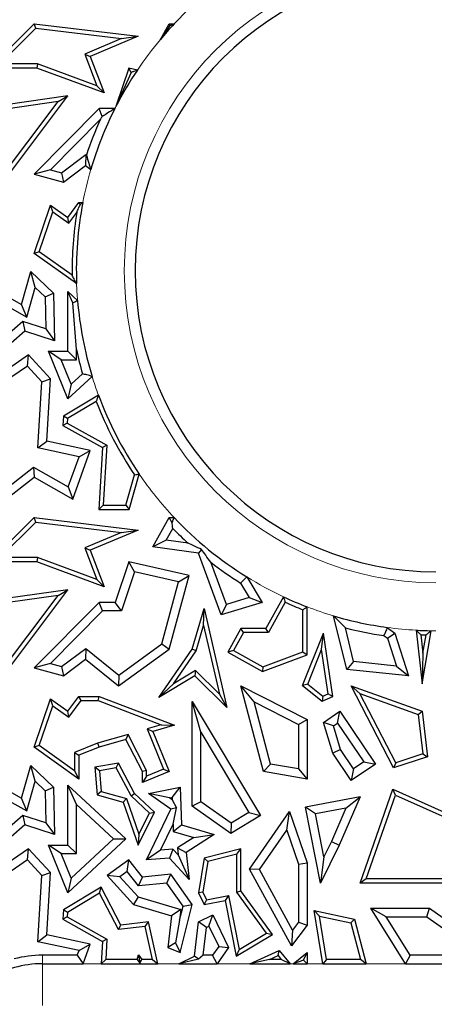
# Model space of a CAD drawing. Units: millimetres. Extents: x 0 to 420, y 0 to 297.
# Drawn here: x 114 to 119, y 55 to 65 of the extents above; entities that cross this region are included whole.
import ezdxf

# ---------------------------------------------------------------- set-up
doc = ezdxf.new("R2010")
doc.units = ezdxf.units.MM

msp = doc.modelspace()

# ---------------------------------------------------------------- linework, layer by layer
at = {"color": 7, "linetype": 'Continuous', "lineweight": 25}
for p, q in [((113.8857, 64.682), (114.3491, 65.1408)), ((113.9929, 64.7261), (114.365, 65.0945)), ((114.365, 65.0945), (114.3491, 65.1408)), ((114.3491, 65.1408), (115.4266, 65.0123)), ((114.365, 65.0945), (115.2563, 64.9882)), ((115.6596, 64.9797), (115.7495, 65.1408)), ((115.7495, 65.1408), (115.8029, 65.1408)), ((115.7604, 65.1223), (115.7495, 65.1408)), ((115.4266, 65.0123), (114.9312, 64.8029)), ((115.2563, 64.9882), (115.4266, 65.0123)), ((115.2563, 64.9882), (114.8748, 64.827)), ((114.8748, 64.827), (114.9312, 64.8029)), ((114.8748, 64.827), (115.0001, 64.4984)), ((114.9312, 64.8029), (115.0759, 64.4235)), ((114.3837, 64.7261), (113.9929, 64.7261)), ((114.3837, 64.7261), (114.3759, 64.682)), ((115.0001, 64.4984), (114.3837, 64.7261)), ((114.3759, 64.682), (113.8857, 64.682)), ((115.0759, 64.4235), (114.3759, 64.682)), ((115.3305, 64.682), (115.1969, 64.2822)), ((115.3564, 64.6358), (115.1969, 64.2822)), ((115.3564, 64.6358), (115.3305, 64.682)), ((115.4203, 64.6615), (115.3305, 64.682)), ((115.0001, 64.4984), (115.0759, 64.4235)), ((113.8602, 63.2853), (114.6978, 64.3921)), ((114.6978, 64.3921), (114.054, 64.301)), ((114.5981, 64.3335), (114.6978, 64.3921)), ((113.8515, 63.3469), (114.5981, 64.3335)), ((114.5981, 64.3335), (114.0781, 64.2599)), ((115.0213, 64.2619), (114.3491, 63.581)), ((115.0557, 64.1798), (115.0213, 64.2619)), ((115.1865, 64.2619), (115.0213, 64.2619)), ((115.036, 64.1512), (114.518, 63.6265)), ((114.6327, 63.5953), (114.8828, 63.7838)), ((114.8828, 63.7838), (114.8811, 63.6721)), ((114.8828, 63.7838), (114.8904, 63.7776)), ((114.6513, 63.4989), (114.8811, 63.6721)), ((114.8811, 63.6721), (114.9362, 63.6279)), ((114.518, 63.6265), (114.3491, 63.581)), ((114.3491, 63.581), (114.6513, 63.4989)), ((114.518, 63.6265), (114.6327, 63.5953)), ((114.6327, 63.5953), (114.6513, 63.4989)), ((114.3491, 62.7582), (114.5188, 63.2592)), ((114.5415, 63.1888), (114.5188, 63.2592)), ((114.5188, 63.2592), (114.6978, 63.1317)), ((114.6978, 63.1317), (114.8125, 63.2857)), ((114.8245, 63.2619), (114.8125, 63.2857)), ((114.8125, 63.2857), (114.8533, 63.2857)), ((114.4014, 62.7751), (114.5415, 63.1888)), ((114.5415, 63.1888), (114.7073, 63.0707)), ((114.7073, 63.0707), (114.7901, 63.1819)), ((114.7073, 63.0707), (114.6978, 63.1317)), ((114.4014, 62.7751), (114.3491, 62.7582)), ((114.7881, 62.4455), (114.3491, 62.7582)), ((114.7419, 62.5325), (114.4014, 62.7751)), ((114.2175, 62.2294), (114.3142, 62.57)), ((114.3588, 62.4043), (114.3142, 62.57)), ((114.3142, 62.57), (114.5479, 62.3441)), ((113.8602, 62.4281), (114.2175, 62.2294)), ((114.272, 62.0982), (114.3588, 62.4043)), ((114.3588, 62.4043), (114.4606, 62.3059)), ((114.4606, 62.3059), (114.5479, 62.3441)), ((114.5479, 62.3441), (114.5591, 61.8519)), ((114.6978, 61.7424), (114.6978, 62.3642)), ((114.749, 62.247), (114.6978, 62.3642)), ((114.6978, 62.3642), (114.7983, 62.2711)), ((113.9112, 62.2989), (114.272, 62.0982)), ((114.4606, 62.3059), (114.4682, 61.9739)), ((114.7859, 61.7608), (114.749, 62.247)), ((114.272, 62.0982), (114.2175, 62.2294)), ((114.2297, 62.0507), (113.975, 61.8291)), ((114.2297, 62.0507), (114.25, 61.9515)), ((114.4682, 61.9739), (114.2297, 62.0507)), ((114.25, 61.9515), (113.8332, 61.589)), ((114.5591, 61.8519), (114.25, 61.9515)), ((114.4682, 61.9739), (114.5591, 61.8519)), ((114.629, 61.6542), (114.4983, 61.7424)), ((114.4983, 61.7424), (114.6978, 61.7424)), ((114.6978, 61.2485), (114.4983, 61.7424)), ((114.7859, 61.6542), (114.6978, 61.7424)), ((114.7859, 61.6542), (114.7859, 61.7608)), ((114.2903, 61.705), (113.9321, 61.4579)), ((114.2774, 61.589), (114.2903, 61.705)), ((114.5188, 61.4579), (114.2903, 61.705)), ((114.7317, 61.4), (114.629, 61.6542)), ((114.629, 61.6542), (114.7859, 61.6542)), ((114.2774, 61.589), (114.0289, 61.4176)), ((114.4284, 61.4258), (114.2774, 61.589)), ((114.3849, 60.7401), (114.4284, 61.4258)), ((114.4284, 61.4258), (114.5188, 61.4579)), ((114.4777, 60.8104), (114.5188, 61.4579)), ((114.9502, 61.482), (114.6978, 61.2485)), ((114.8499, 61.5094), (114.7317, 61.4)), ((114.7317, 61.4), (114.6978, 61.2485)), ((115.0157, 61.2876), (114.6513, 61.0693)), ((114.993, 61.2226), (114.6938, 61.0433)), ((114.6513, 61.0693), (114.6451, 60.9723)), ((114.6938, 61.0433), (114.6513, 61.0693)), ((114.6938, 61.0433), (114.6909, 60.9972)), ((114.6909, 60.9972), (114.6451, 60.9723)), ((114.6451, 60.9723), (115.0586, 60.7423)), ((114.6909, 60.9972), (115.1043, 60.7673)), ((114.3849, 60.7401), (114.4777, 60.8104)), ((114.9312, 60.7129), (114.4777, 60.8104)), ((114.8137, 60.648), (114.3849, 60.7401)), ((114.7479, 60.2089), (114.9312, 60.7129)), ((114.8137, 60.648), (114.9312, 60.7129)), ((115.0586, 60.7423), (115.0179, 60.1021)), ((115.1043, 60.7673), (115.0586, 60.7423)), ((115.1043, 60.7673), (115.0649, 60.1461)), ((114.7007, 60.3372), (114.8137, 60.648)), ((113.9806, 60.2613), (114.3416, 60.5415)), ((114.3416, 60.5415), (114.3491, 60.4358)), ((114.3416, 60.5415), (114.7007, 60.3372)), ((113.9193, 60.1021), (114.3491, 60.4358)), ((114.3491, 60.4358), (114.7479, 60.2089)), ((115.3013, 60.1461), (115.3905, 60.4606)), ((115.3346, 60.1021), (115.4385, 60.4683)), ((114.7007, 60.3372), (114.7479, 60.2089)), ((115.0649, 60.1461), (115.0179, 60.1021)), ((115.0179, 60.1021), (115.3346, 60.1021)), ((115.0649, 60.1461), (115.3013, 60.1461)), ((115.3013, 60.1461), (115.3346, 60.1021)), ((113.8857, 59.557), (114.3491, 60.0158)), ((114.365, 59.9695), (114.3491, 60.0158)), ((114.3491, 60.0158), (115.4266, 59.8873)), ((115.5799, 59.7117), (115.7495, 60.0158)), ((115.7803, 59.9633), (115.7495, 60.0158)), ((115.7495, 60.0158), (115.8029, 60.0158)), ((113.9929, 59.6011), (114.365, 59.9695)), ((114.365, 59.9695), (115.2563, 59.8632)), ((115.4266, 59.8873), (114.9312, 59.6779)), ((115.2563, 59.8632), (115.4266, 59.8873)), ((115.7197, 59.7814), (115.7881, 59.9039)), ((115.2563, 59.8632), (114.8748, 59.702)), ((115.7197, 59.7814), (115.5799, 59.7117)), ((115.9476, 59.75), (115.7197, 59.7814)), ((114.8748, 59.702), (114.9312, 59.6779)), ((114.8748, 59.702), (115.0001, 59.3734)), ((114.9312, 59.6779), (115.0759, 59.2985)), ((116.0546, 59.6462), (115.5799, 59.7117)), ((116.0869, 59.6864), (116.0546, 59.6462)), ((114.3837, 59.6011), (113.9929, 59.6011)), ((114.3837, 59.6011), (114.3759, 59.557)), ((115.0001, 59.3734), (114.3837, 59.6011)), ((116.291, 59.0067), (116.0546, 59.6462)), ((114.3759, 59.557), (113.8857, 59.557)), ((115.0759, 59.2985), (114.3759, 59.557)), ((115.3305, 59.557), (115.1901, 59.1369)), ((115.3888, 59.4532), (115.3305, 59.557)), ((115.9563, 59.414), (115.3305, 59.557)), ((116.3448, 59.1154), (116.1834, 59.5522)), ((115.0001, 59.3734), (115.0759, 59.2985)), ((115.3888, 59.4532), (115.2536, 59.0487)), ((115.8471, 59.3485), (115.3888, 59.4532)), ((115.7495, 58.6524), (115.9563, 59.414)), ((115.8471, 59.3485), (115.9563, 59.414)), ((116.5567, 59.4006), (116.7158, 59.1369)), ((115.6725, 58.7055), (115.8471, 59.3485)), ((116.4921, 59.337), (116.5819, 59.1881)), ((113.8515, 58.2219), (114.5981, 59.2085)), ((113.8602, 58.1603), (114.6978, 59.2671)), ((114.6978, 59.2671), (114.054, 59.176)), ((114.5981, 59.2085), (114.0781, 59.1349)), ((114.5981, 59.2085), (114.6978, 59.2671)), ((116.5819, 59.1881), (116.3448, 59.1154)), ((116.5819, 59.1881), (116.7158, 59.1369)), ((116.9375, 59.1946), (116.7548, 58.867)), ((115.0213, 59.1369), (114.3491, 58.456)), ((115.0582, 59.0487), (115.0213, 59.1369)), ((115.1901, 59.1369), (115.0213, 59.1369)), ((115.2536, 59.0487), (115.1901, 59.1369)), ((115.9906, 58.6524), (116.1137, 59.0718)), ((116.1085, 58.8975), (116.1137, 59.0718)), ((116.1137, 59.0718), (116.3495, 58.0453)), ((116.7158, 59.1369), (116.291, 59.0067)), ((116.3448, 59.1154), (116.291, 59.0067)), ((116.9561, 59.1375), (116.7807, 58.8229)), ((117.1829, 58.5915), (117.1829, 59.0902)), ((115.0582, 59.0487), (114.518, 58.5015)), ((115.2536, 59.0487), (115.0582, 59.0487)), ((117.1389, 58.6222), (117.1389, 59.06)), ((117.5958, 58.44), (117.459, 58.9964)), ((116.0309, 58.6332), (116.1085, 58.8975)), ((116.1085, 58.8975), (116.2726, 58.1832)), ((116.496, 58.867), (116.3591, 58.6215)), ((116.5219, 58.8229), (116.496, 58.867)), ((116.7548, 58.867), (116.496, 58.867)), ((116.7807, 58.8229), (116.7548, 58.867)), ((117.6666, 58.5213), (117.5805, 58.8715)), ((118.0163, 58.8764), (118.094, 58.8177)), ((116.5219, 58.8229), (116.4191, 58.6385)), ((116.7807, 58.8229), (116.5219, 58.8229)), ((117.1361, 58.2733), (117.3535, 58.8177)), ((117.3336, 58.6489), (117.3535, 58.8177)), ((117.4494, 58.1603), (117.3535, 58.8177)), ((117.9814, 58.7922), (118.0187, 58.7641)), ((118.0187, 58.7641), (118.094, 58.8177)), ((118.0187, 58.7641), (118.1123, 58.4755)), ((118.094, 58.8177), (118.2379, 58.3739)), ((118.3156, 58.8477), (118.3771, 58.2913)), ((118.3651, 58.8012), (118.3863, 58.609)), ((118.3771, 58.2913), (118.4707, 58.8424)), ((118.3863, 58.609), (118.4187, 58.7993)), ((114.6327, 58.4703), (114.8828, 58.6588)), ((114.8828, 58.6588), (114.8811, 58.5471)), ((114.8828, 58.6588), (115.228, 58.3817)), ((115.228, 58.3817), (115.6725, 58.7055)), ((115.6725, 58.7055), (115.7495, 58.6524)), ((115.2254, 58.2707), (115.7495, 58.6524)), ((115.6434, 58.1488), (115.9906, 58.6524)), ((115.7958, 58.2922), (116.0309, 58.6332)), ((116.0309, 58.6332), (115.9906, 58.6524)), ((116.4191, 58.6385), (116.3591, 58.6215)), ((116.3591, 58.6215), (116.7198, 58.4203)), ((116.4191, 58.6385), (116.7235, 58.4687)), ((116.7198, 58.4203), (117.1829, 58.5915)), ((116.7235, 58.4687), (117.1389, 58.6222)), ((117.1389, 58.6222), (117.1829, 58.5915)), ((117.1892, 58.2874), (117.3336, 58.6489)), ((117.4009, 58.1874), (117.3336, 58.6489)), ((118.3863, 58.609), (118.3771, 58.2913)), ((114.518, 58.5015), (114.3491, 58.456)), ((114.3491, 58.456), (114.6513, 58.3739)), ((114.518, 58.5015), (114.6327, 58.4703)), ((114.6327, 58.4703), (114.6513, 58.3739)), ((114.6513, 58.3739), (114.8811, 58.5471)), ((114.8811, 58.5471), (115.2254, 58.2707)), ((116.7235, 58.4687), (116.7198, 58.4203)), ((117.6666, 58.5213), (117.5958, 58.44)), ((118.1123, 58.4755), (117.6666, 58.5213)), ((118.1123, 58.4755), (118.2379, 58.3739)), ((115.228, 58.3817), (115.2254, 58.2707)), ((116.0167, 58.3739), (115.6434, 58.1488)), ((116.0232, 58.4294), (115.7958, 58.2922)), ((116.0232, 58.4294), (116.0167, 58.3739)), ((116.3495, 58.0453), (116.0167, 58.3739)), ((116.2726, 58.1832), (116.0232, 58.4294)), ((118.2379, 58.3739), (117.5958, 58.44)), ((115.7958, 58.2922), (115.6434, 58.1488)), ((116.6315, 58.1032), (116.496, 58.2707)), ((116.496, 58.2707), (117.1829, 57.9226)), ((116.7316, 57.3802), (116.496, 58.2707)), ((117.1892, 58.2874), (117.1361, 58.2733)), ((117.1361, 58.2733), (117.338, 58.1124)), ((117.1892, 58.2874), (117.3448, 58.1633)), ((117.7322, 58.1913), (117.6415, 58.2707)), ((118.0821, 57.4189), (117.6415, 58.2707)), ((117.6415, 58.2707), (118.3771, 58.0067)), ((114.6978, 58.0067), (114.8125, 58.1607)), ((114.8346, 58.1166), (114.8125, 58.1607)), ((114.8125, 58.1607), (115.0213, 58.1607)), ((115.0132, 58.1166), (115.0213, 58.1607)), ((115.0213, 58.1607), (115.8045, 57.8605)), ((116.2726, 58.1832), (116.3495, 58.0453)), ((117.3448, 58.1633), (117.338, 58.1124)), ((117.338, 58.1124), (117.4494, 58.1603)), ((117.3448, 58.1633), (117.4009, 58.1874)), ((117.4009, 58.1874), (117.4494, 58.1603)), ((118.104, 57.4725), (117.7322, 58.1913)), ((117.7322, 58.1913), (118.3365, 57.9744)), ((114.3491, 57.6332), (114.5188, 58.1342)), ((114.4014, 57.6501), (114.5415, 58.0638)), ((114.5415, 58.0638), (114.5188, 58.1342)), ((114.5188, 58.1342), (114.6978, 58.0067)), ((114.5415, 58.0638), (114.7073, 57.9457)), ((114.7073, 57.9457), (114.8346, 58.1166)), ((114.8346, 58.1166), (115.0132, 58.1166)), ((115.0132, 58.1166), (115.6663, 57.8663)), ((116.0788, 57.7888), (115.9906, 58.1076)), ((115.9906, 57.0207), (115.9906, 58.1076)), ((115.9906, 58.1076), (116.6994, 56.9243)), ((116.6315, 58.1032), (117.0948, 57.8684)), ((116.8023, 57.4576), (116.6315, 58.1032)), ((114.7073, 57.9457), (114.6978, 58.0067)), ((117.3535, 57.8916), (117.5233, 58.0067)), ((117.4998, 57.8842), (117.5233, 58.0067)), ((117.5233, 58.0067), (117.8943, 57.4591)), ((118.3365, 57.9744), (118.3771, 58.0067)), ((118.3365, 57.9744), (118.3849, 57.5647)), ((118.3771, 58.0067), (118.4329, 57.534)), ((115.6663, 57.8663), (115.5206, 57.824)), ((115.8045, 57.8605), (115.5799, 57.7953)), ((115.6663, 57.8663), (115.8045, 57.8605)), ((117.0948, 57.8684), (117.1829, 57.9226)), ((117.0948, 57.8684), (117.0948, 57.4076)), ((117.1829, 57.9226), (117.1829, 57.3031)), ((117.4565, 57.8549), (117.3535, 57.8916)), ((117.4494, 57.5712), (117.3535, 57.8916)), ((117.4565, 57.8549), (117.4998, 57.8842)), ((117.5299, 57.6095), (117.4565, 57.8549)), ((117.4998, 57.8842), (117.7719, 57.4826)), ((115.3233, 57.7668), (115.0069, 57.675)), ((115.3233, 57.7668), (115.3006, 57.7143)), ((115.5158, 57.3909), (115.3233, 57.7668)), ((115.5206, 57.824), (115.692, 57.4044)), ((115.5206, 57.824), (115.5799, 57.7953)), ((115.5799, 57.7953), (115.7495, 57.3802)), ((116.0788, 57.0664), (116.0788, 57.7888)), ((116.0788, 57.7888), (116.5785, 56.9546)), ((114.4014, 57.6501), (114.3491, 57.6332)), ((114.7684, 57.3886), (114.4014, 57.6501)), ((115.0069, 57.675), (114.7684, 57.5792)), ((115.0069, 57.675), (115.0213, 57.6332)), ((115.3006, 57.7143), (115.0213, 57.6332)), ((115.4717, 57.3802), (115.3006, 57.7143)), ((114.8125, 57.3031), (114.3491, 57.6332)), ((114.7684, 57.5792), (114.7684, 57.3886)), ((114.7684, 57.5792), (114.8125, 57.5494)), ((115.0213, 57.6332), (114.8125, 57.5494)), ((114.8125, 57.5494), (114.8125, 57.3031)), ((117.5299, 57.6095), (117.4494, 57.5712)), ((117.6415, 57.2877), (117.4494, 57.5712)), ((117.665, 57.4102), (117.5299, 57.6095)), ((118.4329, 57.534), (118.0821, 57.4189)), ((118.3849, 57.5647), (118.104, 57.4725)), ((118.3849, 57.5647), (118.4329, 57.534)), ((114.2175, 57.1044), (114.3142, 57.445)), ((114.3588, 57.2793), (114.3142, 57.445)), ((114.3142, 57.445), (114.5479, 57.2191)), ((115.2254, 57.4675), (114.9789, 57.4264)), ((115.2011, 57.4188), (115.2254, 57.4675)), ((115.3892, 57.1544), (115.2254, 57.4675)), ((116.8023, 57.4576), (116.7316, 57.3802)), ((117.0948, 57.4076), (116.8023, 57.4576)), ((117.8943, 57.4591), (117.6415, 57.2877)), ((117.7719, 57.4826), (117.665, 57.4102)), ((117.7719, 57.4826), (117.8943, 57.4591)), ((118.104, 57.4725), (118.0821, 57.4189)), ((114.7684, 57.3886), (114.8125, 57.3031)), ((115.0263, 57.3896), (114.9789, 57.4264)), ((114.9789, 57.4264), (115.0034, 57.1404)), ((115.2011, 57.4188), (115.0263, 57.3896)), ((115.0263, 57.3896), (115.0447, 57.1745)), ((115.3537, 57.1272), (115.2011, 57.4188)), ((115.5158, 57.3909), (115.4717, 57.3802)), ((115.4717, 57.2667), (115.4717, 57.3802)), ((115.7495, 57.3802), (115.4717, 57.2667)), ((115.5158, 57.3324), (115.4717, 57.2667)), ((115.692, 57.4044), (115.5158, 57.3324)), ((115.5158, 57.3324), (115.5158, 57.3909)), ((115.692, 57.4044), (115.7495, 57.3802)), ((117.1829, 57.3031), (116.7316, 57.3802)), ((117.0948, 57.4076), (117.1829, 57.3031)), ((117.665, 57.4102), (117.6415, 57.2877)), ((113.8602, 57.3031), (114.2175, 57.1044)), ((114.272, 56.9732), (114.3588, 57.2793)), ((114.3588, 57.2793), (114.4606, 57.1809)), ((114.7859, 57.0374), (114.6978, 57.2392)), ((114.6978, 56.6174), (114.6978, 57.2392)), ((114.6978, 57.2392), (115.3006, 56.6811)), ((113.9112, 57.1739), (114.272, 56.9732)), ((114.4606, 57.1809), (114.5479, 57.2191)), ((114.4606, 57.1809), (114.4682, 56.8489)), ((114.5479, 57.2191), (114.5591, 56.7269)), ((115.0447, 57.1745), (115.0034, 57.1404)), ((115.0034, 57.1404), (115.2712, 57.0644)), ((115.0447, 57.1745), (115.3053, 57.1005)), ((115.3537, 57.1272), (115.3892, 57.1544)), ((115.5448, 56.9503), (115.3537, 57.1272)), ((115.5991, 56.9601), (115.3892, 57.1544)), ((115.5339, 57.1544), (115.8658, 57.2191)), ((115.7524, 57.1072), (115.5339, 57.1544)), ((115.7667, 56.9889), (115.5339, 57.1544)), ((115.7811, 57.1128), (115.8658, 57.2191)), ((115.8658, 57.2191), (115.8787, 56.8265)), ((117.7341, 56.2219), (118.0741, 57.1966)), ((117.7962, 56.266), (118.1, 57.1368)), ((118.1, 57.1368), (118.0741, 57.1966)), ((118.0741, 57.1966), (118.8108, 56.8679)), ((118.1, 57.1368), (118.8033, 56.823)), ((114.272, 56.9732), (114.2175, 57.1044)), ((114.7859, 56.5292), (114.7859, 57.0374)), ((114.7859, 57.0374), (115.1708, 56.6811)), ((115.3053, 57.1005), (115.2712, 57.0644)), ((115.2712, 57.0644), (115.4266, 56.6174)), ((115.3053, 57.1005), (115.434, 56.7303)), ((115.7524, 57.1072), (115.7811, 57.1128)), ((115.782, 57.0862), (115.7524, 57.1072)), ((115.7811, 57.1128), (115.782, 57.0862)), ((115.782, 57.0862), (115.826, 57.0041)), ((116.0788, 57.0664), (115.9906, 57.0207)), ((116.3894, 56.7386), (115.9906, 57.0207)), ((116.3934, 56.8438), (116.0788, 57.0664)), ((117.7341, 57.1172), (117.1659, 57.0108)), ((117.7341, 57.1172), (117.5152, 56.6166)), ((117.5866, 56.9999), (117.7341, 57.1172)), ((114.2297, 56.9257), (113.975, 56.7041)), ((114.2297, 56.9257), (114.25, 56.8265)), ((114.4682, 56.8489), (114.2297, 56.9257)), ((115.4266, 56.6174), (115.5991, 56.9601)), ((115.434, 56.7303), (115.5448, 56.9503)), ((115.5135, 56.464), (115.7667, 56.9889)), ((115.5448, 56.9503), (115.5991, 56.9601)), ((115.826, 57.0041), (115.7667, 56.9889)), ((115.7902, 56.8346), (115.826, 57.0041)), ((116.6994, 56.9243), (116.3894, 56.7386)), ((116.5785, 56.9546), (116.3934, 56.8438)), ((116.5785, 56.9546), (116.6994, 56.9243)), ((116.5834, 56.3692), (116.9989, 56.9655)), ((116.9723, 56.7731), (116.9989, 56.9655)), ((116.9989, 56.9655), (117.1829, 56.4345)), ((117.2697, 56.9406), (117.1659, 57.0108)), ((117.3224, 56.2219), (117.1659, 57.0108)), ((117.5866, 56.9999), (117.2697, 56.9406)), ((117.358, 56.4956), (117.2697, 56.9406)), ((117.5866, 56.9999), (117.4352, 56.6536)), ((114.25, 56.8265), (113.8332, 56.464)), ((114.5591, 56.7269), (114.25, 56.8265)), ((114.4682, 56.8489), (114.5591, 56.7269)), ((115.6597, 56.564), (115.7902, 56.8346)), ((115.7902, 56.8346), (115.7926, 56.76)), ((115.7926, 56.76), (115.8787, 56.8265)), ((115.8787, 56.8265), (116.2168, 56.7264)), ((116.3934, 56.8438), (116.3894, 56.7386)), ((115.434, 56.7303), (115.4266, 56.6174)), ((115.7926, 56.76), (116.0064, 56.6967)), ((116.2168, 56.7264), (115.9282, 56.5422)), ((116.0064, 56.6967), (116.2168, 56.7264)), ((116.6869, 56.3637), (116.9723, 56.7731)), ((116.9723, 56.7731), (117.0948, 56.4196)), ((114.629, 56.5292), (114.4983, 56.6174)), ((114.4983, 56.6174), (114.6978, 56.6174)), ((114.6978, 56.1235), (114.4983, 56.6174)), ((115.3006, 56.6811), (114.6978, 56.1235)), ((114.7859, 56.5292), (114.6978, 56.6174)), ((115.1708, 56.6811), (114.7317, 56.275)), ((115.1708, 56.6811), (115.3006, 56.6811)), ((116.0064, 56.6967), (115.8351, 56.5874)), ((117.5152, 56.6166), (117.3224, 56.2219)), ((117.4352, 56.6536), (117.358, 56.4956)), ((117.4352, 56.6536), (117.5152, 56.6166)), ((114.2903, 56.58), (113.9321, 56.3329)), ((114.2774, 56.464), (114.2903, 56.58)), ((114.5188, 56.3329), (114.2903, 56.58)), ((114.629, 56.5292), (114.7859, 56.5292)), ((114.7317, 56.275), (114.629, 56.5292)), ((115.6597, 56.564), (115.5135, 56.464)), ((115.7898, 56.5743), (115.6597, 56.564)), ((115.7898, 56.5743), (115.7538, 56.483)), ((115.8421, 56.517), (115.7898, 56.5743)), ((115.8351, 56.5874), (115.9282, 56.5422)), ((115.8351, 56.5874), (115.8421, 56.517)), ((115.8421, 56.517), (115.9563, 56.2614)), ((115.9282, 56.5422), (115.9563, 56.2614)), ((116.496, 56.58), (116.1137, 56.483)), ((116.452, 56.5233), (116.1525, 56.4474)), ((116.452, 56.5233), (116.496, 56.58)), ((116.452, 56.1298), (116.452, 56.5233)), ((116.496, 56.1441), (116.496, 56.58)), ((114.2774, 56.464), (114.0289, 56.2926)), ((114.4284, 56.3008), (114.2774, 56.464)), ((115.3305, 56.464), (115.1052, 56.3032)), ((115.3134, 56.3435), (115.3305, 56.464)), ((115.4717, 56.2857), (115.3305, 56.464)), ((115.7538, 56.483), (115.5135, 56.464)), ((115.9563, 56.2614), (115.7538, 56.483)), ((116.1137, 56.483), (116.0546, 56.1235)), ((116.1525, 56.4474), (116.1004, 56.1302)), ((116.1525, 56.4474), (116.1137, 56.483)), ((117.0948, 56.4196), (117.1829, 56.4345)), ((117.0948, 56.4196), (117.0948, 55.8169)), ((117.1829, 56.4345), (117.1829, 55.7875)), ((117.358, 56.4956), (117.3224, 56.2219)), ((114.4284, 56.3008), (114.5188, 56.3329)), ((114.4777, 55.6854), (114.5188, 56.3329)), ((115.3134, 56.3435), (115.2374, 56.2893)), ((115.4325, 56.1932), (115.3134, 56.3435)), ((115.7667, 56.3152), (115.4717, 56.2857)), ((115.7246, 56.2224), (115.7667, 56.3152)), ((115.9906, 56.0014), (115.7667, 56.3152)), ((116.6869, 56.3637), (116.5834, 56.3692)), ((117.0205, 55.5709), (116.5834, 56.3692)), ((117.0321, 55.7333), (116.6869, 56.3637)), ((114.3849, 55.6151), (114.4284, 56.3008)), ((114.7317, 56.275), (114.6978, 56.1235)), ((115.2374, 56.2893), (115.1052, 56.3032)), ((115.1052, 56.3032), (115.381, 56.0014)), ((115.2374, 56.2893), (115.4296, 56.0789)), ((115.4325, 56.1932), (115.4717, 56.2857)), ((115.7246, 56.2224), (115.4325, 56.1932)), ((115.8952, 55.9833), (115.7246, 56.2224)), ((117.7962, 56.266), (117.7341, 56.2219)), ((118.8108, 56.2219), (117.7341, 56.2219)), ((118.7743, 56.266), (117.7962, 56.266)), ((115.0434, 56.1792), (114.6513, 55.9443)), ((115.026, 56.1174), (114.6938, 55.9183)), ((115.026, 56.1174), (115.0434, 56.1792)), ((115.2233, 55.7403), (115.026, 56.1174)), ((115.2484, 55.7875), (115.0434, 56.1792)), ((116.1004, 56.1302), (116.0546, 56.1235)), ((116.0546, 56.1235), (116.1137, 56.0014)), ((116.1004, 56.1302), (116.1386, 56.0511)), ((116.452, 56.1298), (116.496, 56.1441)), ((116.7612, 55.7033), (116.452, 56.1298)), ((116.8252, 55.6901), (116.496, 56.1441)), ((115.4296, 56.0789), (115.381, 56.0014)), ((115.381, 56.0014), (115.7757, 55.8845)), ((115.4296, 56.0789), (115.8722, 55.9479)), ((115.8658, 55.503), (115.9906, 56.0014)), ((115.8952, 55.9833), (115.9906, 56.0014)), ((116.1386, 56.0511), (116.1137, 56.0014)), ((116.1137, 56.0014), (116.3323, 56.044)), ((116.1386, 56.0511), (116.3671, 56.0957)), ((116.3671, 56.0957), (116.3323, 56.044)), ((116.3323, 56.044), (116.4455, 55.4637)), ((116.3671, 56.0957), (116.4768, 55.5337)), ((114.6513, 55.9443), (114.6451, 55.8473)), ((114.6938, 55.9183), (114.6513, 55.9443)), ((114.6938, 55.9183), (114.6909, 55.8722)), ((115.8722, 55.9479), (115.7757, 55.8845)), ((115.8589, 55.8385), (115.8952, 55.9833)), ((115.8722, 55.9479), (115.8589, 55.8385)), ((117.3104, 55.8807), (117.2565, 55.9374)), ((117.2565, 55.9374), (117.674, 55.8473)), ((117.3466, 55.3863), (117.2565, 55.9374)), ((118.0045, 55.8731), (117.8451, 55.9613)), ((117.8451, 55.9613), (118.4561, 55.9613)), ((118.2056, 55.3863), (117.8451, 55.9613)), ((118.428, 55.8731), (118.4561, 55.9613)), ((118.4561, 55.9613), (118.9354, 55.6213)), ((114.6909, 55.8722), (114.6451, 55.8473)), ((114.6451, 55.8473), (115.0586, 55.6173)), ((114.6909, 55.8722), (115.1043, 55.6423)), ((115.5339, 55.82), (115.2484, 55.7875)), ((115.4997, 55.7717), (115.5339, 55.82)), ((115.6321, 55.3863), (115.5339, 55.82)), ((115.7757, 55.8845), (115.736, 55.5557)), ((115.8589, 55.8385), (115.8153, 55.6025)), ((116.0116, 55.464), (116.0546, 55.82)), ((116.0546, 55.82), (116.2049, 55.8926)), ((116.1364, 55.7616), (116.0546, 55.82)), ((116.1639, 55.7749), (116.2049, 55.8926)), ((116.2049, 55.8926), (116.3677, 55.5557)), ((117.0948, 55.8169), (117.0321, 55.7333)), ((117.0948, 55.8169), (117.1829, 55.7875)), ((117.3104, 55.8807), (117.6383, 55.8099)), ((117.384, 55.4304), (117.3104, 55.8807)), ((117.6383, 55.8099), (117.674, 55.8473)), ((117.6383, 55.8099), (117.7389, 55.4304)), ((117.674, 55.8473), (117.7961, 55.3863)), ((118.0045, 55.8731), (118.428, 55.8731)), ((118.2544, 55.4745), (118.0045, 55.8731)), ((118.428, 55.8731), (118.8021, 55.6077)), ((115.2233, 55.7403), (115.2484, 55.7875)), ((115.4997, 55.7717), (115.2233, 55.7403)), ((115.5769, 55.4304), (115.4997, 55.7717)), ((116.1017, 55.4745), (116.1364, 55.7616)), ((116.1364, 55.7616), (116.1639, 55.7749)), ((116.1639, 55.7749), (116.2657, 55.5643)), ((116.4768, 55.5337), (116.7612, 55.7033)), ((116.7612, 55.7033), (116.8252, 55.6901)), ((117.1829, 55.7875), (117.0205, 55.5709)), ((117.0321, 55.7333), (117.0205, 55.5709)), ((114.3849, 55.6151), (114.4777, 55.6854)), ((114.8137, 55.523), (114.3849, 55.6151)), ((114.9312, 55.5879), (114.4777, 55.6854)), ((115.0586, 55.6173), (115.0439, 55.3863)), ((115.1043, 55.6423), (115.0586, 55.6173)), ((115.1043, 55.6423), (115.0909, 55.4304)), ((115.8153, 55.6025), (115.736, 55.5557)), ((115.8153, 55.6025), (115.8658, 55.503)), ((116.4455, 55.4637), (116.8252, 55.6901)), ((114.7961, 55.4745), (114.8137, 55.523)), ((114.8137, 55.523), (114.9312, 55.5879)), ((114.8578, 55.3863), (114.9312, 55.5879)), ((115.736, 55.5557), (115.8658, 55.503)), ((116.2657, 55.5643), (116.2018, 55.4745)), ((116.3677, 55.5557), (116.2472, 55.3863)), ((116.2657, 55.5643), (116.3677, 55.5557)), ((116.4768, 55.5337), (116.4455, 55.4637)), ((116.5895, 55.3863), (116.8941, 55.525)), ((116.8816, 55.4709), (116.8941, 55.525)), ((116.8941, 55.525), (117.0085, 55.3863)), ((117.0385, 55.3863), (117.1829, 55.503)), ((117.1452, 55.424), (117.1829, 55.503)), ((117.1829, 55.503), (117.1829, 55.3863)), ((114.7961, 55.4745), (114.4329, 55.4745)), ((114.4329, 55.3863), (114.8578, 55.3863)), ((114.7961, 55.4745), (114.8578, 55.3863)), ((115.0439, 55.3863), (115.0909, 55.4304)), ((115.0439, 55.3863), (115.6321, 55.3863)), ((115.4174, 55.4304), (115.0909, 55.4304)), ((115.4174, 55.4304), (115.4308, 55.4777)), ((115.4174, 55.4304), (115.4463, 55.3921)), ((115.4308, 55.4777), (115.4656, 55.4304)), ((115.4308, 55.4777), (115.4463, 55.3921)), ((115.4463, 55.3921), (115.4656, 55.4304)), ((115.5769, 55.4304), (115.4656, 55.4304)), ((115.5769, 55.4304), (115.6321, 55.3863)), ((115.8509, 55.3863), (116.0116, 55.464)), ((116.0549, 55.433), (115.8509, 55.3863)), ((115.8509, 55.3863), (116.2472, 55.3863)), ((116.0549, 55.433), (116.0116, 55.464)), ((116.1017, 55.4745), (116.0549, 55.433)), ((116.2018, 55.4745), (116.1017, 55.4745)), ((116.2472, 55.3863), (116.2018, 55.4745)), ((116.7927, 55.4304), (116.5895, 55.3863)), ((116.5895, 55.3863), (117.0085, 55.3863)), ((116.7927, 55.4304), (116.8816, 55.4709)), ((116.915, 55.4304), (116.7927, 55.4304)), ((116.8816, 55.4709), (116.915, 55.4304)), ((117.0085, 55.3863), (116.915, 55.4304)), ((117.1452, 55.424), (117.0385, 55.3863)), ((117.0385, 55.3863), (117.1829, 55.3863)), ((117.1829, 55.3863), (117.1452, 55.424)), ((117.384, 55.4304), (117.3466, 55.3863)), ((117.3466, 55.3863), (117.7961, 55.3863)), ((117.7389, 55.4304), (117.384, 55.4304)), ((117.7961, 55.3863), (117.7389, 55.4304)), ((118.2544, 55.4745), (118.2056, 55.3863)), ((118.2056, 55.3863), (118.7158, 55.3863)), ((118.6775, 55.4745), (118.2544, 55.4745))]:
    msp.add_line(p, q, dxfattribs=at)
at = {"color": 8, "linetype": 'Continuous', "lineweight": 18}
for p, q in [((114.4329, 55.4745), (114.4329, 55.3863)), ((114.4329, 54.9533), (114.4329, 55.3863)), ((114.8578, 55.3863), (115.0439, 55.3863)), ((115.6321, 55.3863), (115.8509, 55.3863)), ((116.2472, 55.3863), (116.5895, 55.3863)), ((117.0085, 55.3863), (117.0385, 55.3863)), ((117.1829, 55.3863), (117.3466, 55.3863)), ((117.7961, 55.3863), (118.2056, 55.3863))]:
    msp.add_line(p, q, dxfattribs=at)
for radius, start, end in [(3.2382, 90, 270), (3.7363, 129.4171, 136.69796), (3.7363, 140.00425, 146.11286), (3.7363, 152.86743, 153.21719), (3.7363, 163.68476, 169.0853), (3.7363, 182.03638, 184.71628), (3.7363, 197.06304, 200.20885), (3.7363, 214.38278, 223.30204), (3.7363, 238.26424, 244.90843), (3.7363, 248.99888, 253.47073), (3.7363, 262.22185, 266.83414), (3.7363, 269.21353, 270)]:
    msp.add_arc((118.522, 62.5783), radius, start, end, dxfattribs=at)
at = {"color": 7, "linetype": 'Continuous', "lineweight": 25}
for centre, radius, start, end in [((118.522, 62.5783), 3.125, 90, 270), ((118.522, 62.5783), 3.7363, 136.69796, 140.00425), ((118.522, 62.5783), 3.7363, 146.11286, 152.86743), ((118.522, 62.5783), 3.7363, 153.21719, 163.68476), ((118.522, 62.5783), 3.8244, 155.71455, 161.72395), ((118.522, 62.5783), 3.7363, 169.0853, 182.03638), ((118.522, 62.5783), 3.7804, 170.81241, 180.69337), ((118.522, 62.5783), 3.7363, 184.71628, 197.06304), ((118.522, 62.5783), 3.8244, 192.34189, 196.22993), ((118.522, 62.5783), 3.7804, 201.01428, 214.06894), ((118.522, 62.5783), 3.7363, 200.20885, 214.38278), ((118.522, 62.5783), 3.7363, 223.30204, 238.26424), ((118.522, 62.5783), 3.8244, 224.36896, 227.69115), ((118.522, 62.5783), 3.8244, 232.30313, 237.94333), ((118.522, 62.5783), 3.7363, 244.90843, 248.99888), ((118.522, 62.5783), 3.7804, 245.53103, 248.539), ((118.522, 62.5783), 3.7363, 253.47073, 262.22185), ((118.522, 62.5783), 3.8244, 255.74864, 261.87489), ((118.522, 62.5783), 3.7363, 266.83414, 269.21353), ((118.522, 62.5783), 3.7804, 267.62201, 268.43406), ((114.4329, 54.3283), 1.058, 90, 121.8271), ((114.4329, 54.3283), 1.1462, 90, 104.88612)]:
    msp.add_arc(centre, radius, start, end, dxfattribs=at)
for points, knots in [([(115.6596, 64.9797), (115.6786, 65.007), (115.7125, 65.0558), (115.7457, 65.102), (115.7604, 65.1223)], [0, 0, 0, 0, 0.5600415, 1, 1, 1, 1]), ([(115.7604, 65.1223), (115.7683, 65.1257), (115.7824, 65.1319), (115.7966, 65.1381), (115.8029, 65.1408)], [0, 0, 0, 0, 0.56000001, 1, 1, 1, 1]), ([(115.4203, 64.6615), (115.4084, 64.6567), (115.3869, 64.6482), (115.3657, 64.6396), (115.3564, 64.6358)], [0, 0, 0, 0, 0.56, 1, 1, 1, 1]), ([(115.0557, 64.1798), (115.052, 64.1744), (115.0453, 64.1649), (115.0388, 64.1554), (115.036, 64.1512)], [0, 0, 0, 0, 0.5599999, 1, 1, 1, 1]), ([(115.1865, 64.2619), (115.1618, 64.2466), (115.1176, 64.2192), (115.0746, 64.1918), (115.0557, 64.1798)], [0, 0, 0, 0, 0.5600001, 1, 1, 1, 1]), ([(114.8904, 63.7776), (114.8987, 63.7498), (114.9135, 63.7002), (114.9292, 63.65), (114.9362, 63.6279)], [0, 0, 0, 0, 0.5600001, 1, 1, 1, 1]), ([(114.7901, 63.1819), (114.7964, 63.1967), (114.8076, 63.2231), (114.8193, 63.25), (114.8245, 63.2619)], [0, 0, 0, 0, 0.5600081, 1, 1, 1, 1]), ([(114.8245, 63.2619), (114.8298, 63.2663), (114.8394, 63.2743), (114.849, 63.2822), (114.8533, 63.2857)], [0, 0, 0, 0, 0.56, 1, 1, 1, 1]), ([(114.7881, 62.4455), (114.7793, 62.4618), (114.7637, 62.491), (114.7485, 62.5198), (114.7419, 62.5325)], [0, 0, 0, 0, 0.5599999, 1, 1, 1, 1]), ([(114.749, 62.247), (114.7582, 62.2515), (114.7746, 62.2595), (114.7911, 62.2675), (114.7983, 62.2711)], [0, 0, 0, 0, 0.56, 1, 1, 1, 1]), ([(114.9502, 61.482), (114.9314, 61.487), (114.8979, 61.4961), (114.8646, 61.5053), (114.8499, 61.5094)], [0, 0, 0, 0, 0.56, 1, 1, 1, 1]), ([(115.0157, 61.2876), (115.0114, 61.2755), (115.0038, 61.2538), (114.9963, 61.2321), (114.993, 61.2226)], [0, 0, 0, 0, 0.56, 1, 1, 1, 1]), ([(115.3905, 60.4606), (115.3994, 60.462), (115.4154, 60.4646), (115.4314, 60.4672), (115.4385, 60.4683)], [0, 0, 0, 0, 0.56, 1, 1, 1, 1]), ([(115.7803, 59.9633), (115.7845, 59.9731), (115.792, 59.9906), (115.7996, 60.0081), (115.8029, 60.0158)], [0, 0, 0, 0, 0.56, 1, 1, 1, 1]), ([(115.7881, 59.9039), (115.7866, 59.915), (115.784, 59.9347), (115.7814, 59.9545), (115.7803, 59.9633)], [0, 0, 0, 0, 0.56, 1, 1, 1, 1]), ([(116.0869, 59.6864), (116.0604, 59.6983), (116.013, 59.7195), (115.9676, 59.7407), (115.9476, 59.75)], [0, 0, 0, 0, 0.5599834, 1, 1, 1, 1]), ([(116.1834, 59.5522), (116.1655, 59.5766), (116.1337, 59.6203), (116.1012, 59.6662), (116.0869, 59.6864)], [0, 0, 0, 0, 0.5600201, 1, 1, 1, 1]), ([(116.5567, 59.4006), (116.5446, 59.3887), (116.5231, 59.3675), (116.5016, 59.3463), (116.4921, 59.337)], [0, 0, 0, 0, 0.56, 1, 1, 1, 1]), ([(116.9375, 59.1946), (116.941, 59.1839), (116.9472, 59.1648), (116.9534, 59.1458), (116.9561, 59.1375)], [0, 0, 0, 0, 0.56, 1, 1, 1, 1]), ([(117.1389, 59.06), (117.1471, 59.0656), (117.1618, 59.0757), (117.1765, 59.0858), (117.1829, 59.0902)], [0, 0, 0, 0, 0.56, 1, 1, 1, 1]), ([(117.5805, 58.8715), (117.5579, 58.8944), (117.5175, 58.9353), (117.4769, 58.9777), (117.459, 58.9964)], [0, 0, 0, 0, 0.5599994, 1, 1, 1, 1]), ([(118.0163, 58.8764), (118.0098, 58.8607), (117.9982, 58.8326), (117.9866, 58.8046), (117.9814, 58.7922)], [0, 0, 0, 0, 0.56, 1, 1, 1, 1]), ([(118.3156, 58.8477), (118.3249, 58.839), (118.3414, 58.8234), (118.3579, 58.808), (118.3651, 58.8012)], [0, 0, 0, 0, 0.56, 1, 1, 1, 1]), ([(118.4187, 58.7993), (118.4284, 58.8073), (118.4457, 58.8216), (118.463, 58.836), (118.4707, 58.8424)], [0, 0, 0, 0, 0.56, 1, 1, 1, 1])]:
    msp.add_open_spline(points, degree=3, knots=knots, dxfattribs=at)

doc.saveas('drawing.dxf')
